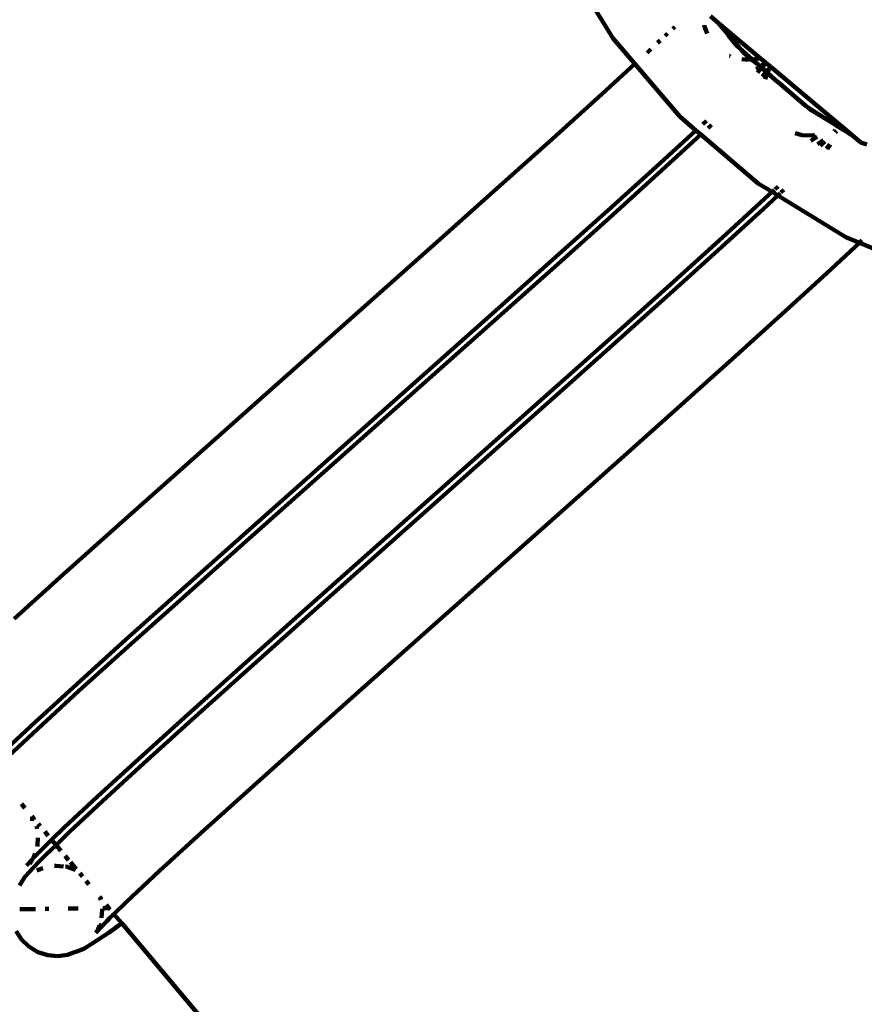
# Model space of a CAD drawing. Units: millimetres. Extents: x -11201 to 11643, y -5674 to 5483.
# Drawn here: x 4747 to 4896, y 976 to 1150 of the extents above; entities that cross this region are included whole.
import ezdxf
from ezdxf.lldxf.tags import DXFTag

# ---------------------------------------------------------------- set-up
doc = ezdxf.new("R2010")
doc.units = ezdxf.units.MM
doc.header["$MEASUREMENT"] = 0
doc.layers.add('layer 1', color=7, linetype='Continuous')
tags = doc.linetypes.add('New Line1', pattern=[1.5, 1, -0.5]).pattern_tags.tags
tags[6:7] = [DXFTag(74, 4), DXFTag(75, 0), DXFTag(340, '0'), DXFTag(46, 1.0), DXFTag(50, 0.0), DXFTag(44, 0.0), DXFTag(45, 0.0)]
tags[4:5] = [DXFTag(74, 4), DXFTag(75, 0), DXFTag(340, '0'), DXFTag(46, 1.0), DXFTag(50, 0.0), DXFTag(44, 0.0), DXFTag(45, 0.0)]

msp = doc.modelspace()

# ---------------------------------------------------------------- linework, layer by layer
at = {"layer": 'layer 1', "color": 18, "linetype": 'New Line1', "lineweight": 100, "true_color": 0x000000}
msp.add_open_spline([(10671.4069, 1570.8489), (10515.6191, 1133.8213), (10569.6026, 751.9998), (10544.1853, 256.6552), (10544.1853, 256.6552), (10516.3651, -285.5195), (10050.8672, -552.3705), (9755.0441, -989.3643), (9755.0441, -989.3643), (9755.0441, -989.3643), (9331.84, -1614.527), (9331.84, -1614.527), (9331.84, -1614.527), (9331.84, -1614.527), (9324.4912, -1675.8578), (9324.4912, -1675.8578), (9324.4912, -1675.8578), (9199.0883, -2722.4317), (8288.3624, -3489.5429), (7235.7008, -3435.2614), (7235.7008, -3435.2614), (7235.7008, -3435.2614), (6263.7682, -3385.1428), (6263.7682, -3385.1428), (6263.7682, -3385.1428), (5261.6363, -3333.467), (4463.1608, -2563.8374), (4374.6071, -1564.289), (4374.6071, -1564.289), (4318.0562, -925.8833), (3638.0018, -942.2751), (3131.3586, -1034.7942), (3131.3586, -1034.7942), (2273.011, -1191.5387), (2040.5967, -1829.7277), (2129.0036, -2365.3597), (2129.0036, -2365.3597), (2129.0036, -2365.3597), (2257.9093, -3146.3622), (2257.9093, -3146.3622), (2257.9093, -3146.3622), (2426.4646, -4167.5902), (1796.3997, -5141.1308), (795.7252, -5405.6458), (795.7252, -5405.6458), (795.7252, -5405.6458), (320.8877, -5531.1628), (320.8877, -5531.1628), (320.8877, -5531.1628), (-217.6754, -5673.5248), (-732.5523, -5601.6229), (-1211.5105, -5317.1652), (-1211.5105, -5317.1652), (-1690.4687, -5032.7074), (-1999.9705, -4615.0032), (-2132.6626, -4073.9765), (-2132.6626, -4073.9765), (-2132.6626, -4073.9765), (-2375.752, -3082.8259), (-2375.752, -3082.8259), (-2375.752, -3082.8259), (-2774.8763, -3356.3389), (-3158.4418, -3188.3988), (-3585.3092, -3093.2193), (-3585.3092, -3093.2193), (-3585.3092, -3093.2193), (-3587.1208, -3100.5868), (-3587.1208, -3100.5868), (-3587.1208, -3100.5868), (-3669.0932, -3433.9463), (-3946.6118, -3665.7261), (-4289.2426, -3686.9901), (-4289.2426, -3686.9901), (-5484.2184, -3761.151), (-6733.3663, -3883.4641), (-7934.7946, -3994.9457), (-7934.7946, -3994.9457), (-8276.6215, -4026.6639), (-8586.5438, -3842.7462), (-8722.4865, -3527.5142), (-8722.4865, -3527.5142), (-8795.7311, -3357.6701), (-8927.0083, -3220.3397), (-9104.0925, -3133.5141), (-9104.0925, -3133.5141), (-9364.7423, -3005.7158), (-9519.7507, -2931.4125), (-9750.7884, -2752.9567), (-9750.7884, -2752.9567), (-10024.0079, -2541.9192), (-10242.8815, -2499.7938), (-10560.6363, -2421.9251), (-10560.6363, -2421.9251), (-10779.1455, -2368.3775), (-10947.662, -2242.56), (-11061.0938, -2048.2745), (-11061.0938, -2048.2745), (-11174.5256, -1853.989), (-11201.2548, -1645.3904), (-11140.4738, -1428.7818), (-11140.4738, -1428.7818), (-11140.4738, -1428.7818), (-10708.5487, 110.495), (-10708.5487, 110.495), (-10708.5487, 110.495), (-10572.5007, 595.3371), (-10129.9715, 760.5512), (-9671.4071, 653.5803), (-9671.4071, 653.5803), (-9671.4071, 653.5803), (-10032.2797, 1621.641), (-10032.2797, 1621.641), (-10032.2797, 1621.641), (-10111.9163, 1835.2705), (-10101.3327, 2048.6313), (-10000.9453, 2253.3309), (-10000.9453, 2253.3309), (-9948.1628, 2360.9596), (-8454.2745, 3659.0661), (-8439.1103, 3660.4161), (-8439.1103, 3660.4161), (-7935.7195, 3705.232), (-6648.5148, 3922.6101), (-6345.2365, 4523.692), (-6345.2365, 4523.692), (-6227.6136, 4756.8429), (-6021.4993, 4904.5261), (-5762.8801, 4940.7279), (-5762.8801, 4940.7279), (-5094.4522, 5034.2957), (-4435.3639, 5126.556), (-3789.3385, 5216.9879), (-3789.3385, 5216.9879), (-3242.0073, 5293.6034), (-3035.7219, 4807.4742), (-2603.661, 4491.6278), (-2603.661, 4491.6278), (-2603.661, 4491.6278), (-2565.7467, 4732.7109), (-2565.7467, 4732.7109), (-2565.7467, 4732.7109), (-2494.5908, 5185.1656), (-2066.9078, 5482.9747), (-1617.8668, 5392.7495), (-1617.8668, 5392.7495), (-1617.8668, 5392.7495), (-83.6451, 5084.4803), (-83.6451, 5084.4803), (-83.6451, 5084.4803), (335.8885, 5000.1841), (614.631, 4601.1577), (549.4171, 4178.2377), (549.4171, 4178.2377), (549.4171, 4178.2377), (509.3683, 3918.5169), (509.3683, 3918.5169), (509.3683, 3918.5169), (509.3683, 3918.5169), (4662.4897, 3105.7025), (4662.4897, 3105.7025), (4662.4897, 3105.7025), (4934.0859, 3052.5481), (5179.2346, 3069.6927), (5440.7883, 3160.1336), (5440.7883, 3160.1336), (5440.7883, 3160.1336), (7765.7609, 3964.0705), (7765.7609, 3964.0705), (7765.7609, 3964.0705), (8052.5418, 4063.2346), (8234.1502, 4157.5036), (8353.2771, 4461.5876), (8353.2771, 4461.5876), (8501.2674, 4839.3488), (8584.783, 5169.266), (9043.0764, 5277.6387), (9043.0764, 5277.6387), (9306.5613, 5339.9451), (9561.2479, 5274.8042), (9762.4612, 5093.6425), (9762.4612, 5093.6425), (9762.4612, 5093.6425), (11378.6222, 3638.5373), (11378.6222, 3638.5373), (11378.6222, 3638.5373), (11553.4148, 3481.1633), (11643.497, 3278.6579), (11643.3363, 3043.458), (11643.3363, 3043.458), (11643.0443, 2615.8182), (11365.6067, 2437.7844), (11082.1834, 2183.3054), (11082.1834, 2183.3054), (10887.7874, 2008.7619), (10759.1305, 1816.938), (10671.4069, 1570.8489)], degree=3, knots=[0, 0, 0, 0, 0.02, 0.02, 0.02, 0.02000001, 0.04, 0.04, 0.04, 0.04000001, 0.06, 0.06, 0.06, 0.06000001, 0.08, 0.08, 0.08, 0.08000001, 0.1, 0.1, 0.1, 0.10000001, 0.12, 0.12, 0.12, 0.12000001, 0.14, 0.14, 0.14, 0.14000001, 0.16, 0.16, 0.16, 0.16000001, 0.18, 0.18, 0.18, 0.18000001, 0.2, 0.2, 0.2, 0.20000001, 0.22, 0.22, 0.22, 0.22000001, 0.24, 0.24, 0.24, 0.24000001, 0.26, 0.26, 0.26, 0.26000001, 0.28, 0.28, 0.28, 0.28000001, 0.3, 0.3, 0.3, 0.30000001, 0.32, 0.32, 0.32, 0.32000001, 0.34, 0.34, 0.34, 0.34000001, 0.36, 0.36, 0.36, 0.36000001, 0.38, 0.38, 0.38, 0.38000001, 0.4, 0.4, 0.4, 0.40000001, 0.42, 0.42, 0.42, 0.42000001, 0.44, 0.44, 0.44, 0.44000001, 0.46, 0.46, 0.46, 0.46000001, 0.48, 0.48, 0.48, 0.48000001, 0.5, 0.5, 0.5, 0.50000001, 0.52, 0.52, 0.52, 0.52000001, 0.54, 0.54, 0.54, 0.54000001, 0.56, 0.56, 0.56, 0.56000001, 0.58, 0.58, 0.58, 0.58000001, 0.6, 0.6, 0.6, 0.60000001, 0.62, 0.62, 0.62, 0.62000001, 0.64, 0.64, 0.64, 0.64000001, 0.66, 0.66, 0.66, 0.66000001, 0.68, 0.68, 0.68, 0.68000001, 0.7, 0.7, 0.7, 0.70000001, 0.72, 0.72, 0.72, 0.72000001, 0.74, 0.74, 0.74, 0.74000001, 0.76, 0.76, 0.76, 0.76000001, 0.78, 0.78, 0.78, 0.78000001, 0.8, 0.8, 0.8, 0.80000001, 0.82, 0.82, 0.82, 0.82000001, 0.84, 0.84, 0.84, 0.84000001, 0.86, 0.86, 0.86, 0.86000001, 0.88, 0.88, 0.88, 0.88000001, 0.9, 0.9, 0.9, 0.90000001, 0.92, 0.92, 0.92, 0.92000001, 0.94, 0.94, 0.94, 0.94000001, 0.96, 0.96, 0.96, 0.96000001, 1, 1, 1, 1], dxfattribs=at)
at = {"layer": 'layer 1', "color": 18, "lineweight": 100, "true_color": 0x000000}
for points in [[(4842.2157, 1162.5117), (4842.2157, 1162.5117), (4851.725, 1146.9939), (4851.725, 1146.9939)], [(4870.3801, 1149.7135), (4870.3801, 1149.7135), (4868.9483, 1150.9149), (4868.9483, 1150.9149)], [(4862.2898, 1148.7153), (4862.2898, 1148.7153), (4862.678, 1149.078), (4862.678, 1149.078)], [(4867.8337, 1149.345), (4867.8337, 1149.345), (4867.8429, 1149.2771), (4867.8429, 1149.2771)], [(4867.8429, 1149.2771), (4867.8429, 1149.2771), (4868.3743, 1147.8537), (4868.3743, 1147.8537)], [(4870.3801, 1149.7135), (4870.3801, 1149.7135), (4874.0811, 1145.3298), (4874.0811, 1145.3298)], [(4877.7531, 1143.5268), (4877.7531, 1143.5268), (4870.3801, 1149.7135), (4870.3801, 1149.7135)], [(4851.725, 1146.9939), (4851.725, 1146.9939), (4855.5811, 1142.479), (4855.5811, 1142.479)], [(4860.9406, 1147.4551), (4860.9406, 1147.4551), (4861.3667, 1147.8531), (4861.3667, 1147.8531)], [(4872.0854, 1147.5604), (4872.0854, 1147.5604), (4873.6993, 1145.6043), (4873.6993, 1145.6043)], [(4857.7416, 1144.4672), (4857.7416, 1144.4672), (4858.4267, 1145.107), (4858.4267, 1145.107)], [(4859.6172, 1146.219), (4859.6172, 1146.219), (4860.0446, 1146.6183), (4860.0446, 1146.6183)], [(4872.8725, 1146.6807), (4872.8725, 1146.6807), (4872.9195, 1146.6281), (4872.9195, 1146.6281)], [(4872.9195, 1146.6281), (4872.9195, 1146.6281), (4873.7441, 1145.627), (4873.7441, 1145.627)], [(4873.7307, 1145.5713), (4873.7307, 1145.5713), (4873.6993, 1145.6043), (4873.6993, 1145.6043)], [(4874.3442, 1145.0357), (4874.3442, 1145.0357), (4873.7307, 1145.5713), (4873.7307, 1145.5713)], [(4873.7441, 1145.627), (4873.7441, 1145.627), (4874.0811, 1145.3298), (4874.0811, 1145.3298)], [(4874.2178, 1145.2093), (4874.2178, 1145.2093), (4874.0811, 1145.3298), (4874.0811, 1145.3298)], [(4874.2178, 1145.2093), (4874.2178, 1145.2093), (4876.3873, 1143.2963), (4876.3873, 1143.2963)], [(4874.3442, 1145.0357), (4874.3442, 1145.0357), (4874.2178, 1145.2093), (4874.2178, 1145.2093)], [(4872.3357, 1143.9237), (4872.3357, 1143.9237), (4872.3737, 1143.9016), (4872.3737, 1143.9016)], [(4872.3737, 1143.9016), (4872.3737, 1143.9016), (4872.5232, 1143.8544), (4872.5232, 1143.8544)], [(4874.4326, 1144.9578), (4874.4326, 1144.9578), (4874.3442, 1145.0357), (4874.3442, 1145.0357)], [(4874.8252, 1144.4981), (4874.8252, 1144.4981), (4874.4326, 1144.9578), (4874.4326, 1144.9578)], [(4876.326, 1143.2883), (4876.326, 1143.2883), (4874.4326, 1144.9578), (4874.4326, 1144.9578)], [(4876.253, 1143.2786), (4876.253, 1143.2786), (4874.8252, 1144.4981), (4874.8252, 1144.4981)], [(4876.3873, 1143.2963), (4876.3873, 1143.2963), (4877.5401, 1143.4482), (4877.5401, 1143.4482)], [(4877.5401, 1143.4482), (4877.5401, 1143.4482), (4877.7531, 1143.5268), (4877.7531, 1143.5268)], [(4878.7262, 1142.7103), (4878.7262, 1142.7103), (4877.7531, 1143.5268), (4877.7531, 1143.5268)], [(4849.7254, 1137.1221), (4849.7254, 1137.1221), (4855.5811, 1142.479), (4855.5811, 1142.479)], [(4855.5811, 1142.479), (4855.5811, 1142.479), (4855.7367, 1142.6213), (4855.7367, 1142.6213)], [(4855.5811, 1142.479), (4855.5811, 1142.479), (4863.5453, 1133.1541), (4863.5453, 1133.1541)], [(4874.5228, 1143.3304), (4874.5228, 1143.3304), (4875.7776, 1143.2203), (4875.7776, 1143.2203)], [(4875.8322, 1143.2232), (4875.8322, 1143.2232), (4876.253, 1143.2786), (4876.253, 1143.2786)], [(4876.253, 1143.2786), (4876.253, 1143.2786), (4876.326, 1143.2883), (4876.326, 1143.2883)], [(4877.3779, 1142.3608), (4877.3779, 1142.3608), (4876.253, 1143.2786), (4876.253, 1143.2786)], [(4876.326, 1143.2883), (4876.326, 1143.2883), (4876.3873, 1143.2963), (4876.3873, 1143.2963)], [(4877.3779, 1142.3608), (4877.3779, 1142.3608), (4876.326, 1143.2883), (4876.326, 1143.2883)], [(4876.3873, 1143.2963), (4876.3873, 1143.2963), (4877.4076, 1142.3967), (4877.4076, 1142.3967)], [(4877.424, 1141.8141), (4877.424, 1141.8141), (4877.0595, 1141.5511), (4877.0595, 1141.5511)], [(4877.6481, 1142.1225), (4877.6481, 1142.1225), (4877.3779, 1142.3608), (4877.3779, 1142.3608)], [(4877.7187, 1142.0268), (4877.7187, 1142.0268), (4877.4955, 1141.8658), (4877.4955, 1141.8658)], [(4877.7187, 1142.0268), (4877.7187, 1142.0268), (4877.6481, 1142.1225), (4877.6481, 1142.1225)], [(4877.6816, 1142.1551), (4877.6816, 1142.1551), (4877.7783, 1142.0698), (4877.7783, 1142.0698)], [(4877.7187, 1142.0268), (4877.7187, 1142.0268), (4877.7783, 1142.0698), (4877.7783, 1142.0698)], [(4878.026, 1141.7643), (4878.026, 1141.7643), (4877.7187, 1142.0268), (4877.7187, 1142.0268)], [(4878.0869, 1142.2926), (4878.0869, 1142.2926), (4877.7783, 1142.0698), (4877.7783, 1142.0698)], [(4877.7783, 1142.0698), (4877.7783, 1142.0698), (4878.071, 1141.8117), (4878.071, 1141.8117)], [(4878.026, 1141.7643), (4878.026, 1141.7643), (4877.8488, 1141.5775), (4877.8488, 1141.5775)], [(4878.071, 1141.8117), (4878.071, 1141.8117), (4878.026, 1141.7643), (4878.026, 1141.7643)], [(4878.8442, 1141.0656), (4878.8442, 1141.0656), (4878.026, 1141.7643), (4878.026, 1141.7643)], [(4878.8153, 1142.5962), (4878.8153, 1142.5962), (4878.071, 1141.8117), (4878.071, 1141.8117)], [(4878.071, 1141.8117), (4878.071, 1141.8117), (4878.8773, 1141.1008), (4878.8773, 1141.1008)], [(4878.7262, 1142.7103), (4878.7262, 1142.7103), (4878.0869, 1142.2926), (4878.0869, 1142.2926)], [(4878.7262, 1142.7103), (4878.7262, 1142.7103), (4878.8153, 1142.5962), (4878.8153, 1142.5962)], [(4878.8153, 1142.5962), (4878.8153, 1142.5962), (4878.836, 1142.6182), (4878.836, 1142.6182)], [(4878.8153, 1142.5962), (4878.8153, 1142.5962), (4879.5714, 1142.0011), (4879.5714, 1142.0011)], [(4879.26, 1141.4045), (4879.26, 1141.4045), (4879.6862, 1141.9047), (4879.6862, 1141.9047)], [(4879.2888, 1141.5392), (4879.2888, 1141.5392), (4879.3823, 1141.6387), (4879.3823, 1141.6387)], [(4879.3823, 1141.6387), (4879.3823, 1141.6387), (4879.5714, 1142.0011), (4879.5714, 1142.0011)], [(4879.3823, 1141.6387), (4879.3823, 1141.6387), (4879.6559, 1141.9302), (4879.6559, 1141.9302)], [(4879.5714, 1142.0011), (4879.5714, 1142.0011), (4879.6559, 1141.9302), (4879.6559, 1141.9302)], [(4879.6559, 1141.9302), (4879.6559, 1141.9302), (4879.6862, 1141.9047), (4879.6862, 1141.9047)], [(4891.8688, 1131.6823), (4891.8688, 1131.6823), (4879.6862, 1141.9047), (4879.6862, 1141.9047)], [(4877.2639, 1140.9893), (4877.2639, 1140.9893), (4877.6044, 1141.32), (4877.6044, 1141.32)], [(4877.7827, 1141.5078), (4877.7827, 1141.5078), (4877.6044, 1141.32), (4877.6044, 1141.32)], [(4878.1012, 1140.2742), (4878.1012, 1140.2742), (4878.6022, 1140.8078), (4878.6022, 1140.8078)], [(4878.6516, 1139.8041), (4878.6516, 1139.8041), (4878.8618, 1140.5861), (4878.8618, 1140.5861)], [(4878.6845, 1140.8954), (4878.6845, 1140.8954), (4878.8442, 1141.0656), (4878.8442, 1141.0656)], [(4878.8442, 1141.0656), (4878.8442, 1141.0656), (4878.8773, 1141.1008), (4878.8773, 1141.1008)], [(4878.8442, 1141.0656), (4878.8442, 1141.0656), (4879.0094, 1140.9245), (4879.0094, 1140.9245)], [(4878.8773, 1141.1008), (4878.8773, 1141.1008), (4879.2888, 1141.5392), (4879.2888, 1141.5392)], [(4878.8773, 1141.1008), (4878.8773, 1141.1008), (4879.0308, 1140.9654), (4879.0308, 1140.9654)], [(4878.9017, 1140.7182), (4878.9017, 1140.7182), (4879.0094, 1140.9245), (4879.0094, 1140.9245)], [(4879.0094, 1140.9245), (4879.0094, 1140.9245), (4879.0308, 1140.9654), (4879.0308, 1140.9654)], [(4880.9079, 1139.2482), (4880.9079, 1139.2482), (4879.0094, 1140.9245), (4879.0094, 1140.9245)], [(4879.0308, 1140.9654), (4879.0308, 1140.9654), (4879.26, 1141.4045), (4879.26, 1141.4045)], [(4879.0308, 1140.9654), (4879.0308, 1140.9654), (4880.3767, 1139.7787), (4880.3767, 1139.7787)], [(4879.07, 1141.1815), (4879.07, 1141.1815), (4879.26, 1141.4045), (4879.26, 1141.4045)], [(4879.26, 1141.4045), (4879.26, 1141.4045), (4879.2888, 1141.5392), (4879.2888, 1141.5392)], [(4882.4457, 1137.8923), (4882.4457, 1137.8923), (4880.9079, 1139.2482), (4880.9079, 1139.2482)], [(4881.1718, 1139.0776), (4881.1718, 1139.0776), (4880.9079, 1139.2482), (4880.9079, 1139.2482)], [(4880.9328, 1139.2883), (4880.9328, 1139.2883), (4881.1718, 1139.0776), (4881.1718, 1139.0776)], [(4884.4033, 1136.2282), (4884.4033, 1136.2282), (4881.1718, 1139.0776), (4881.1718, 1139.0776)], [(4841.0025, 1129.2414), (4841.0025, 1129.2414), (4849.7254, 1137.1221), (4849.7254, 1137.1221)], [(4885.9132, 1134.996), (4885.9132, 1134.996), (4884.4033, 1136.2282), (4884.4033, 1136.2282)], [(4885.9132, 1134.996), (4885.9132, 1134.996), (4886.0595, 1134.9032), (4886.0595, 1134.9032)], [(4886.0595, 1134.9032), (4886.0595, 1134.9032), (4891.1604, 1131.6655), (4891.1604, 1131.6655)], [(4886.2019, 1134.7603), (4886.2019, 1134.7603), (4886.0595, 1134.9032), (4886.0595, 1134.9032)], [(4886.2982, 1134.6992), (4886.2982, 1134.6992), (4886.2019, 1134.7603), (4886.2019, 1134.7603)], [(4891.1296, 1131.6327), (4891.1296, 1131.6327), (4886.2982, 1134.6992), (4886.2982, 1134.6992)], [(4886.7584, 1134.3062), (4886.7584, 1134.3062), (4886.2982, 1134.6992), (4886.2982, 1134.6992)], [(4863.5453, 1133.1541), (4863.5453, 1133.1541), (4866.3986, 1130.7171), (4866.3986, 1130.7171)], [(4891.1296, 1131.6327), (4891.1296, 1131.6327), (4886.7584, 1134.3062), (4886.7584, 1134.3062)], [(4867.6031, 1131.8217), (4867.6031, 1131.8217), (4868.2521, 1132.4279), (4868.2521, 1132.4279)], [(4868.529, 1131.1278), (4868.529, 1131.1278), (4869.1237, 1131.6835), (4869.1237, 1131.6835)], [(4891.3464, 1131.495), (4891.3464, 1131.495), (4891.1296, 1131.6327), (4891.1296, 1131.6327)], [(4891.5846, 1131.3487), (4891.5846, 1131.3487), (4891.3464, 1131.495), (4891.3464, 1131.495)], [(4891.3739, 1131.53), (4891.3739, 1131.53), (4891.5846, 1131.3487), (4891.5846, 1131.3487)], [(4891.5846, 1131.3487), (4891.5846, 1131.3487), (4891.4409, 1131.1801), (4891.4409, 1131.1801)], [(4891.8688, 1131.6823), (4891.8688, 1131.6823), (4891.5846, 1131.3487), (4891.5846, 1131.3487)], [(4892.1593, 1130.9965), (4892.1593, 1130.9965), (4891.5846, 1131.3487), (4891.5846, 1131.3487)], [(4891.8688, 1131.6823), (4891.8688, 1131.6823), (4892.4891, 1131.1618), (4892.4891, 1131.1618)], [(4892.1593, 1130.9965), (4892.1593, 1130.9965), (4892.4891, 1131.1618), (4892.4891, 1131.1618)], [(4892.4891, 1131.1618), (4892.4891, 1131.1618), (4894.0803, 1129.8267), (4894.0803, 1129.8267)], [(4860.0744, 1124.9316), (4860.0744, 1124.9316), (4866.3986, 1130.7171), (4866.3986, 1130.7171)], [(4860.3267, 1123.6053), (4860.3267, 1123.6053), (4867.2778, 1129.9663), (4867.2778, 1129.9663)], [(4866.3986, 1130.7171), (4866.3986, 1130.7171), (4866.5236, 1130.8315), (4866.5236, 1130.8315)], [(4866.3986, 1130.7171), (4866.3986, 1130.7171), (4867.2778, 1129.9663), (4867.2778, 1129.9663)], [(4867.2778, 1129.9663), (4867.2778, 1129.9663), (4867.4251, 1130.1012), (4867.4251, 1130.1012)], [(4867.2778, 1129.9663), (4867.2778, 1129.9663), (4877.3856, 1121.3334), (4877.3856, 1121.3334)], [(4885.1339, 1129.8951), (4885.1339, 1129.8951), (4883.9829, 1130.2005), (4883.9829, 1130.2005)], [(4886.8956, 1129.8237), (4886.8956, 1129.8237), (4885.1339, 1129.8951), (4885.1339, 1129.8951)], [(4887.8645, 1129.5936), (4887.8645, 1129.5936), (4886.7323, 1128.8538), (4886.7323, 1128.8538)], [(4887.3519, 1129.9078), (4887.3519, 1129.9078), (4886.8956, 1129.8237), (4886.8956, 1129.8237)], [(4887.592, 1129.7606), (4887.592, 1129.7606), (4887.5037, 1129.7221), (4887.5037, 1129.7221)], [(4890.8661, 1130.5397), (4890.8661, 1130.5397), (4891.0484, 1130.7339), (4891.0484, 1130.7339)], [(4891.3546, 1130.565), (4891.3546, 1130.565), (4891.0982, 1130.3975), (4891.0982, 1130.3975)], [(4891.9423, 1130.8877), (4891.9423, 1130.8877), (4892.1593, 1130.9965), (4892.1593, 1130.9965)], [(4893.4469, 1130.2142), (4893.4469, 1130.2142), (4892.1593, 1130.9965), (4892.1593, 1130.9965)], [(4893.7527, 1130.0201), (4893.7527, 1130.0201), (4893.4469, 1130.2142), (4893.4469, 1130.2142)], [(4893.7527, 1130.0201), (4893.7527, 1130.0201), (4894.0803, 1129.8267), (4894.0803, 1129.8267)], [(4894.0803, 1129.8267), (4894.0803, 1129.8267), (4895.5528, 1128.5911), (4895.5528, 1128.5911)], [(4831.1867, 1120.4436), (4831.1867, 1120.4436), (4841.0025, 1129.2414), (4841.0025, 1129.2414)], [(4888.5047, 1128.7045), (4888.5047, 1128.7045), (4887.9112, 1128.2764), (4887.9112, 1128.2764)], [(4888.466, 1128.0046), (4888.466, 1128.0046), (4888.6938, 1128.2259), (4888.6938, 1128.2259)], [(4888.8973, 1128.9608), (4888.8973, 1128.9608), (4888.5047, 1128.7045), (4888.5047, 1128.7045)], [(4888.6938, 1128.2259), (4888.6938, 1128.2259), (4889.2061, 1128.7716), (4889.2061, 1128.7716)], [(4889.4386, 1127.5282), (4889.4386, 1127.5282), (4889.9963, 1128.1042), (4889.9963, 1128.1042)], [(4889.6461, 1127.5089), (4889.6461, 1127.5089), (4889.9963, 1128.1042), (4889.9963, 1128.1042)], [(4889.6461, 1127.5089), (4889.6461, 1127.5089), (4889.9713, 1127.9289), (4889.9713, 1127.9289)], [(4889.7187, 1127.391), (4889.7187, 1127.391), (4889.9713, 1127.9289), (4889.9713, 1127.9289)], [(4889.9713, 1127.9289), (4889.9713, 1127.9289), (4890.1076, 1128.2191), (4890.1076, 1128.2191)], [(4889.9713, 1127.9289), (4889.9713, 1127.9289), (4890.1676, 1128.1824), (4890.1676, 1128.1824)], [(4889.9963, 1128.1042), (4889.9963, 1128.1042), (4890.0755, 1128.2388), (4890.0755, 1128.2388)], [(4889.9963, 1128.1042), (4889.9963, 1128.1042), (4890.1076, 1128.2191), (4890.1076, 1128.2191)], [(4895.5528, 1128.5911), (4895.5528, 1128.5911), (4896.6106, 1128.2061), (4896.6106, 1128.2061)], [(4851.3825, 1117.079), (4851.3825, 1117.079), (4860.0744, 1124.9316), (4860.0744, 1124.9316)], [(4851.6758, 1115.7876), (4851.6758, 1115.7876), (4860.3267, 1123.6053), (4860.3267, 1123.6053)], [(4877.3856, 1121.3334), (4877.3856, 1121.3334), (4879.8618, 1119.816), (4879.8618, 1119.816)], [(4880.397, 1120.316), (4880.397, 1120.316), (4880.9183, 1120.8031), (4880.9183, 1120.8031)], [(4820.5262, 1110.9367), (4820.5262, 1110.9367), (4831.1867, 1120.4436), (4831.1867, 1120.4436)], [(4878.2677, 1116.7763), (4878.2677, 1116.7763), (4880.8631, 1119.2024), (4880.8631, 1119.2024)], [(4878.5454, 1118.5859), (4878.5454, 1118.5859), (4879.8618, 1119.816), (4879.8618, 1119.816)], [(4879.8618, 1119.816), (4879.8618, 1119.816), (4879.9216, 1119.8718), (4879.9216, 1119.8718)], [(4879.8618, 1119.816), (4879.8618, 1119.816), (4880.8631, 1119.2024), (4880.8631, 1119.2024)], [(4879.982, 1119.9282), (4879.982, 1119.9282), (4880.285, 1120.2114), (4880.285, 1120.2114)], [(4880.8631, 1119.2024), (4880.8631, 1119.2024), (4880.9228, 1119.2582), (4880.9228, 1119.2582)], [(4880.8631, 1119.2024), (4880.8631, 1119.2024), (4892.9048, 1111.8232), (4892.9048, 1111.8232)], [(4881.007, 1119.3369), (4881.007, 1119.3369), (4881.2862, 1119.5978), (4881.2862, 1119.5978)], [(4881.44, 1119.7416), (4881.44, 1119.7416), (4881.9193, 1120.1897), (4881.9193, 1120.1897)], [(4871.1521, 1111.8202), (4871.1521, 1111.8202), (4878.5454, 1118.5859), (4878.5454, 1118.5859)], [(4841.6088, 1108.3189), (4841.6088, 1108.3189), (4851.3825, 1117.079), (4851.3825, 1117.079)], [(4841.9409, 1107.0602), (4841.9409, 1107.0602), (4851.6758, 1115.7876), (4851.6758, 1115.7876)], [(4870.9764, 1110.1018), (4870.9764, 1110.1018), (4878.2677, 1116.7763), (4878.2677, 1116.7763)], [(4774.9877, 1070.4767), (4774.9877, 1070.4767), (4820.5262, 1110.9367), (4820.5262, 1110.9367)], [(4862.4541, 1103.9599), (4862.4541, 1103.9599), (4871.1521, 1111.8202), (4871.1521, 1111.8202)], [(4889.5752, 1105.4639), (4889.5752, 1105.4639), (4895.322, 1110.8359), (4895.322, 1110.8359)], [(4892.9048, 1111.8232), (4892.9048, 1111.8232), (4895.322, 1110.8359), (4895.322, 1110.8359)], [(4895.322, 1110.8359), (4895.322, 1110.8359), (4900.4053, 1108.7459), (4900.4053, 1108.7459)], [(4895.3832, 1110.893), (4895.3832, 1110.893), (4895.4736, 1110.9776), (4895.4736, 1110.9776)], [(4895.4736, 1110.9776), (4895.4736, 1110.9776), (4895.7674, 1111.2631), (4895.7674, 1111.2631)], [(4862.3918, 1102.3419), (4862.3918, 1102.3419), (4870.9764, 1110.1018), (4870.9764, 1110.1018)], [(4831.0016, 1098.8596), (4831.0016, 1098.8596), (4841.6088, 1108.3189), (4841.6088, 1108.3189)], [(4831.3681, 1097.6294), (4831.3681, 1097.6294), (4841.9409, 1107.0602), (4841.9409, 1107.0602)], [(4882.1816, 1098.6957), (4882.1816, 1098.6957), (4889.5752, 1105.4639), (4889.5752, 1105.4639)], [(4852.6733, 1095.1913), (4852.6733, 1095.1913), (4862.4541, 1103.9599), (4862.4541, 1103.9599)], [(4852.7314, 1093.6792), (4852.7314, 1093.6792), (4862.3918, 1102.3419), (4862.3918, 1102.3419)], [(4785.7726, 1058.6746), (4785.7726, 1058.6746), (4831.0016, 1098.8596), (4831.0016, 1098.8596)], [(4873.4829, 1090.8328), (4873.4829, 1090.8328), (4882.1816, 1098.6957), (4882.1816, 1098.6957)], [(4786.2038, 1057.4936), (4786.2038, 1057.4936), (4831.3681, 1097.6294), (4831.3681, 1097.6294)], [(4842.0583, 1085.7229), (4842.0583, 1085.7229), (4852.6733, 1095.1913), (4852.6733, 1095.1913)], [(4842.2395, 1084.3185), (4842.2395, 1084.3185), (4852.7314, 1093.6792), (4852.7314, 1093.6792)], [(4863.7013, 1082.0613), (4863.7013, 1082.0613), (4873.4829, 1090.8328), (4873.4829, 1090.8328)], [(4796.7959, 1045.4999), (4796.7959, 1045.4999), (4842.0583, 1085.7229), (4842.0583, 1085.7229)], [(4797.4201, 1044.4807), (4797.4201, 1044.4807), (4842.2395, 1084.3185), (4842.2395, 1084.3185)], [(4853.0855, 1072.59), (4853.0855, 1072.59), (4863.7013, 1082.0613), (4863.7013, 1082.0613)], [(4807.8191, 1032.3549), (4807.8191, 1032.3549), (4853.0855, 1072.59), (4853.0855, 1072.59)], [(4764.3183, 1060.9614), (4764.3183, 1060.9614), (4774.9877, 1070.4767), (4774.9877, 1070.4767)], [(4754.4916, 1052.1529), (4754.4916, 1052.1529), (4764.3183, 1060.9614), (4764.3183, 1060.9614)], [(4775.1947, 1049.2409), (4775.1947, 1049.2409), (4785.7726, 1058.6746), (4785.7726, 1058.6746)], [(4775.6221, 1048.0543), (4775.6221, 1048.0543), (4786.2038, 1057.4936), (4786.2038, 1057.4936)], [(4745.7568, 1044.2605), (4745.7568, 1044.2605), (4754.4916, 1052.1529), (4754.4916, 1052.1529)], [(4765.4593, 1040.5143), (4765.4593, 1040.5143), (4775.1947, 1049.2409), (4775.1947, 1049.2409)], [(4765.8761, 1039.3161), (4765.8761, 1039.3161), (4775.6221, 1048.0543), (4775.6221, 1048.0543)], [(4786.2105, 1036.0573), (4786.2105, 1036.0573), (4796.7959, 1045.4999), (4796.7959, 1045.4999)], [(4786.9192, 1035.1115), (4786.9192, 1035.1115), (4797.4201, 1044.4807), (4797.4201, 1044.4807)], [(4756.812, 1032.7009), (4756.812, 1032.7009), (4765.4593, 1040.5143), (4765.4593, 1040.5143)], [(4757.2131, 1031.4865), (4757.2131, 1031.4865), (4765.8761, 1039.3161), (4765.8761, 1039.3161)], [(4776.4681, 1027.3223), (4776.4681, 1027.3223), (4786.2105, 1036.0573), (4786.2105, 1036.0573)], [(4777.2476, 1026.4379), (4777.2476, 1026.4379), (4786.9192, 1035.1115), (4786.9192, 1035.1115)], [(4749.4712, 1025.9841), (4749.4712, 1025.9841), (4756.812, 1032.7009), (4756.812, 1032.7009)], [(4797.2328, 1022.9094), (4797.2328, 1022.9094), (4807.8191, 1032.3549), (4807.8191, 1032.3549)], [(4749.854, 1024.7507), (4749.854, 1024.7507), (4757.2131, 1031.4865), (4757.2131, 1031.4865)], [(4767.8146, 1019.5013), (4767.8146, 1019.5013), (4776.4681, 1027.3223), (4776.4681, 1027.3223)], [(4743.6234, 1020.5201), (4743.6234, 1020.5201), (4749.4712, 1025.9841), (4749.4712, 1025.9841)], [(4768.651, 1018.6661), (4768.651, 1018.6661), (4777.2476, 1026.4379), (4777.2476, 1026.4379)], [(4743.9874, 1019.2671), (4743.9874, 1019.2671), (4749.854, 1024.7507), (4749.854, 1024.7507)], [(4787.4897, 1014.1717), (4787.4897, 1014.1717), (4797.2328, 1022.9094), (4797.2328, 1022.9094)], [(4760.469, 1012.7778), (4760.469, 1012.7778), (4767.8146, 1019.5013), (4767.8146, 1019.5013)], [(4761.3483, 1011.9798), (4761.3483, 1011.9798), (4768.651, 1018.6661), (4768.651, 1018.6661)], [(4754.6174, 1007.3082), (4754.6174, 1007.3082), (4760.469, 1012.7778), (4760.469, 1012.7778)], [(4778.8358, 1006.3481), (4778.8358, 1006.3481), (4787.4897, 1014.1717), (4787.4897, 1014.1717)], [(4747.652, 1010.7599), (4747.652, 1010.7599), (4747.0331, 1011.4974), (4747.0331, 1011.4974)], [(4755.5269, 1006.5363), (4755.5269, 1006.5363), (4761.3483, 1011.9798), (4761.3483, 1011.9798)], [(4749.174, 1008.9541), (4749.174, 1008.9541), (4748.8666, 1009.3123), (4748.8666, 1009.3123)], [(4749.227, 1008.8828), (4749.227, 1008.8828), (4748.5631, 1008.8751), (4748.5631, 1008.8751)], [(4749.227, 1008.8828), (4749.227, 1008.8828), (4749.174, 1008.9541), (4749.174, 1008.9541)], [(4749.3456, 1008.7415), (4749.3456, 1008.7415), (4749.227, 1008.8828), (4749.227, 1008.8828)], [(4749.2853, 1008.6852), (4749.2853, 1008.6852), (4749.227, 1008.8828), (4749.227, 1008.8828)], [(4749.7964, 1007.0696), (4749.7964, 1007.0696), (4749.7141, 1007.5398), (4749.7141, 1007.5398)], [(4750.33, 1007.5683), (4750.33, 1007.5683), (4750.0099, 1007.9499), (4750.0099, 1007.9499)], [(4751.7704, 1005.8518), (4751.7704, 1005.8518), (4751.1456, 1006.5964), (4751.1456, 1006.5964)], [(4752.3762, 1005.1298), (4752.3762, 1005.1298), (4754.6174, 1007.3082), (4754.6174, 1007.3082)], [(4753.1612, 1004.1943), (4753.1612, 1004.1943), (4755.5269, 1006.5363), (4755.5269, 1006.5363)], [(4771.4899, 999.6222), (4771.4899, 999.6222), (4778.8358, 1006.3481), (4778.8358, 1006.3481)], [(4749.8266, 1003.9668), (4749.8266, 1003.9668), (4749.9024, 1004.242), (4749.9024, 1004.242)], [(4749.9024, 1004.242), (4749.9024, 1004.242), (4749.9591, 1005.4796), (4749.9591, 1005.4796)], [(4750.4094, 1003.218), (4750.4094, 1003.218), (4752.3762, 1005.1298), (4752.3762, 1005.1298)], [(4751.3379, 1002.4623), (4751.3379, 1002.4623), (4753.1612, 1004.1943), (4753.1612, 1004.1943)], [(4752.3762, 1005.1298), (4752.3762, 1005.1298), (4752.1925, 1005.3487), (4752.1925, 1005.3487)], [(4753.1612, 1004.1943), (4753.1612, 1004.1943), (4752.3762, 1005.1298), (4752.3762, 1005.1298)], [(4754.0096, 1003.1832), (4754.0096, 1003.1832), (4753.2268, 1004.1161), (4753.2268, 1004.1161)], [(4749.1705, 1001.9619), (4749.1705, 1001.9619), (4750.4094, 1003.218), (4750.4094, 1003.218)], [(4749.1705, 1001.9619), (4749.1705, 1001.9619), (4749.4269, 1002.5149), (4749.4269, 1002.5149)], [(4749.4269, 1002.5149), (4749.4269, 1002.5149), (4749.4817, 1002.7138), (4749.4817, 1002.7138)], [(4751.3379, 1002.4623), (4751.3379, 1002.4623), (4750.1362, 1001.2524), (4750.1362, 1001.2524)], [(4755.3713, 1001.5603), (4755.3713, 1001.5603), (4754.7696, 1002.2774), (4754.7696, 1002.2774)], [(4747.6454, 998.5928), (4747.6454, 998.5928), (4750.1362, 1001.2524), (4750.1362, 1001.2524)], [(4747.9538, 1000.5983), (4747.9538, 1000.5983), (4748.983, 1001.6963), (4748.983, 1001.6963)], [(4748.5449, 1000.8886), (4748.5449, 1000.8886), (4748.983, 1001.6963), (4748.983, 1001.6963)], [(4748.983, 1001.6963), (4748.983, 1001.6963), (4749.0696, 1001.7886), (4749.0696, 1001.7886)], [(4749.0597, 1001.8376), (4749.0597, 1001.8376), (4749.1705, 1001.9619), (4749.1705, 1001.9619)], [(4749.0696, 1001.7886), (4749.0696, 1001.7886), (4749.0597, 1001.8376), (4749.0597, 1001.8376)], [(4753.1401, 1000.5569), (4753.1401, 1000.5569), (4752.9004, 1000.5244), (4752.9004, 1000.5244)], [(4754.4846, 1000.4378), (4754.4846, 1000.4378), (4753.1401, 1000.5569), (4753.1401, 1000.5569)], [(4756.7234, 999.949), (4756.7234, 999.949), (4755.6876, 1001.1834), (4755.6876, 1001.1834)], [(4750.0263, 999.8187), (4750.0263, 999.8187), (4749.7427, 999.713), (4749.7427, 999.713)], [(4750.8113, 1000.1065), (4750.8113, 1000.1065), (4750.0263, 999.8187), (4750.0263, 999.8187)], [(4754.9234, 1000.399), (4754.9234, 1000.399), (4754.8553, 1000.405), (4754.8553, 1000.405)], [(4756.6118, 999.8447), (4756.6118, 999.8447), (4754.9234, 1000.399), (4754.9234, 1000.399)], [(4757.8365, 998.6225), (4757.8365, 998.6225), (4757.3386, 999.2159), (4757.3386, 999.2159)], [(4765.6383, 994.1505), (4765.6383, 994.1505), (4771.4899, 999.6222), (4771.4899, 999.6222)], [(4747.6454, 998.5928), (4747.6454, 998.5928), (4746.6903, 997.0347), (4746.6903, 997.0347)], [(4758.9867, 997.2517), (4758.9867, 997.2517), (4758.4729, 997.864), (4758.4729, 997.864)], [(4760.8927, 994.9924), (4760.8927, 994.9924), (4760.8555, 995.0245), (4760.8555, 995.0245)], [(4761.0627, 994.5274), (4761.0627, 994.5274), (4760.8927, 994.9924), (4760.8927, 994.9924)], [(4761.1804, 994.6374), (4761.1804, 994.6374), (4760.8927, 994.9924), (4760.8927, 994.9924)], [(4762.524, 993.0361), (4762.524, 993.0361), (4762.0447, 993.6074), (4762.0447, 993.6074)], [(4763.4086, 991.9819), (4763.4086, 991.9819), (4765.6383, 994.1505), (4765.6383, 994.1505)], [(4746.7553, 992.8531), (4746.7553, 992.8531), (4749.3617, 992.8833), (4749.3617, 992.8833)], [(4749.414, 992.8839), (4749.414, 992.8839), (4749.5127, 992.8851), (4749.5127, 992.8851)], [(4751.2593, 992.9053), (4751.2593, 992.9053), (4751.8542, 992.9122), (4751.8542, 992.9122)], [(4755.2719, 992.9519), (4755.2719, 992.9519), (4757.0476, 992.9725), (4757.0476, 992.9725)], [(4761.1804, 991.3268), (4761.1804, 991.3268), (4761.31, 992.7355), (4761.31, 992.7355)], [(4761.31, 992.7355), (4761.31, 992.7355), (4761.2883, 992.9001), (4761.2883, 992.9001)], [(4761.42, 993.0233), (4761.42, 993.0233), (4762.524, 993.0361), (4762.524, 993.0361)], [(4762.71, 992.8144), (4762.71, 992.8144), (4762.524, 993.0361), (4762.524, 993.0361)], [(4762.6323, 991.2683), (4762.6323, 991.2683), (4763.4086, 991.9819), (4763.4086, 991.9819)], [(4763.4086, 991.9819), (4763.4086, 991.9819), (4763.176, 992.2591), (4763.176, 992.2591)], [(4764.7717, 990.3574), (4764.7717, 990.3574), (4763.4086, 991.9819), (4763.4086, 991.9819)], [(4760.2222, 988.695), (4760.2222, 988.695), (4762.1984, 990.805), (4762.1984, 990.805)], [(4760.6031, 989.3164), (4760.6031, 989.3164), (4761.1772, 990.2531), (4761.1772, 990.2531)], [(4761.4307, 990.0583), (4761.4307, 990.0583), (4762.1984, 990.805), (4762.1984, 990.805)], [(4762.1984, 990.805), (4762.1984, 990.805), (4762.6323, 991.2683), (4762.6323, 991.2683)], [(4764.7717, 990.3574), (4764.7717, 990.3574), (4762.5589, 988.7611), (4762.5589, 988.7611)], [(4939.8272, 781.7344), (4939.8272, 781.7344), (4764.7717, 990.3574), (4764.7717, 990.3574)], [(4746.1187, 988.9724), (4746.1187, 988.9724), (4747.0687, 987.4908), (4747.0687, 987.4908)], [(4762.5589, 988.7611), (4762.5589, 988.7611), (4759.5416, 986.79), (4759.5416, 986.79)], [(4760.2222, 988.695), (4760.2222, 988.695), (4760.5637, 989.1976), (4760.5637, 989.1976)], [(4760.5637, 989.1976), (4760.5637, 989.1976), (4760.6031, 989.3164), (4760.6031, 989.3164)], [(4760.6031, 989.3164), (4760.6031, 989.3164), (4760.8188, 989.9665), (4760.8188, 989.9665)], [(4747.0687, 987.4908), (4747.0687, 987.4908), (4748.3431, 986.2377), (4748.3431, 986.2377)], [(4758.0775, 985.8435), (4758.0775, 985.8435), (4759.5416, 986.79), (4759.5416, 986.79)], [(4748.3431, 986.2377), (4748.3431, 986.2377), (4749.9185, 985.2773), (4749.9185, 985.2773)], [(4749.9185, 985.2773), (4749.9185, 985.2773), (4751.6727, 984.7014), (4751.6727, 984.7014)], [(4753.456, 984.5435), (4753.456, 984.5435), (4755.2043, 984.78), (4755.2043, 984.78)], [(4756.4488, 985.2438), (4756.4488, 985.2438), (4755.2043, 984.78), (4755.2043, 984.78)], [(4756.4488, 985.2438), (4756.4488, 985.2438), (4756.8534, 985.3873), (4756.8534, 985.3873)], [(4758.0775, 985.8435), (4758.0775, 985.8435), (4756.8534, 985.3873), (4756.8534, 985.3873)], [(4751.6727, 984.7014), (4751.6727, 984.7014), (4753.456, 984.5435), (4753.456, 984.5435)]]:
    msp.add_open_spline(points, degree=3, dxfattribs=at)

doc.saveas('drawing.dxf')
